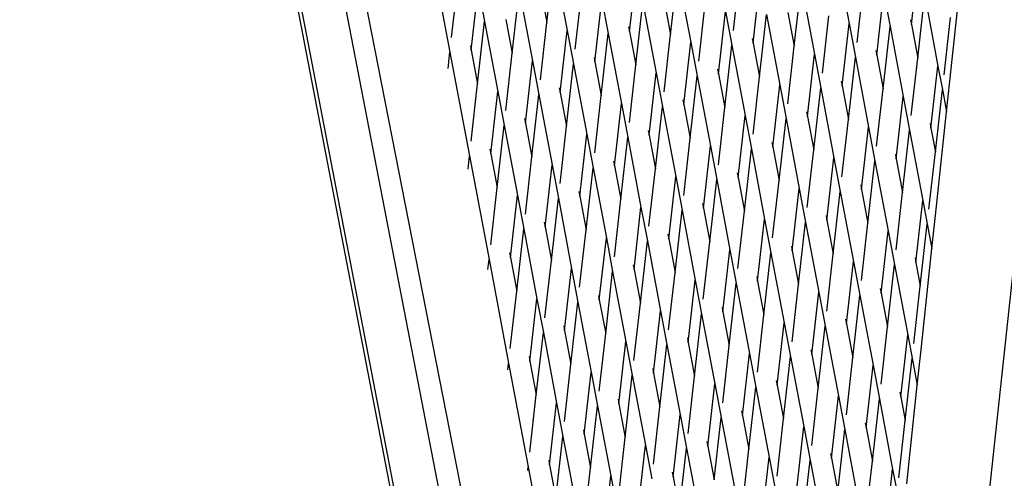
# Model space of a CAD drawing. Units: millimetres. Extents: x -819 to 2050, y 114 to 1415.
# Drawn here: x 729 to 755, y 648 to 660 of the extents above; entities that cross this region are included whole.
import ezdxf

# ---------------------------------------------------------------- set-up
doc = ezdxf.new("R2010")
doc.units = ezdxf.units.MM
doc.header["$MEASUREMENT"] = 0
doc.layers.add('VP-DIM', color=7, linetype='Continuous')
doc.layers.add('VP-HIC', color=6, linetype='Continuous')
doc.layers.add('VP-EQ', color=7, linetype='Continuous', true_color=0x8a3492)
doc.styles.get("Standard").update_dxf_attribs({"font": 'arial.ttf'})
doc.dimstyles.get("Standard").update_dxf_attribs({"dimtxt": 14, "dimasz": 20, "dimexe": 20, "dimexo": 50, "dimgap": 20, "dimtad": 0, "dimdec": 0, "dimzin": 0, "dimdsep": 46, "dimtxsty": 'Standard', "dimcen": -0.09, "dimadec": 0, "dimazin": 0, "dimtfac": 1, "dimtdec": 4, "dimtofl": 0, "dimtmove": 0, "dimatfit": 3, "dimfxl": 70, "dimfxlon": 1, "dimtolj": 1, "dimtzin": 0, "dimarcsym": 0})

# ---------------------------------------------------------------- blocks, each defined once
blk = doc.blocks.new('*D196')
at = {"layer": 'Defpoints', "color": 0}
for p in [(1494.183, 1268.69), (100.28, 631.308), (1494.183, 344.271)]:
    blk.add_point(p, dxfattribs=at)
at = {"layer": 'VP-DIM', "color": 0, "lineweight": -2}
for p, q in [((100.28, 1198.69), (100.28, 1288.69)), ((1494.183, 1198.69), (1494.183, 1288.69)), ((120.28, 1268.69), (741.551, 1268.69)), ((1474.183, 1268.69), (821.941, 1268.69))]:
    blk.add_line(p, q, dxfattribs=at)
at = {"layer": 'VP-DIM', "color": 0}
for points in [[(120.28, 1272.023), (120.28, 1265.357), (100.28, 1268.69)], [(1474.183, 1265.357), (1474.183, 1272.023), (1494.183, 1268.69)]]:
    blk.add_solid(points, dxfattribs=at)
at = {"layer": 'VP-DIM', "color": 0, "insert": (781.746, 1268.69), "char_height": 14, "attachment_point": 5}
blk.add_mtext('\\A1;1400', dxfattribs=at)
blk = doc.blocks.new('2602_')
at = {"color": 0}
for p, q in [((915.766, 359.831), (889.886, 493.905)), ((915.667, 359.831), (889.851, 493.575)), ((909.069, 400.68), (891.625, 491.047)), ((892.175, 490.499), (909.326, 403.073)), ((918.271, 465.593), (910.126, 389.784)), ((911.659, 456.628), (912.013, 454.752)), ((903.93, 454.781), (904.118, 456.446)), ((904.118, 456.446), (904.471, 454.57)), ((913.682, 454.725), (913.869, 456.39)), ((906.14, 454.543), (906.327, 456.208)), ((907.237, 454.463), (907.425, 456.128)), ((907.425, 456.128), (907.778, 454.252)), ((908.92, 454.565), (909.093, 456.101)), ((914.713, 453.21), (915.017, 456.042)), ((900.954, 456.005), (901.334, 453.989)), ((901.378, 454.383), (901.551, 455.918)), ((909.447, 454.225), (909.634, 455.89)), ((910.544, 454.144), (910.732, 455.809)), ((910.732, 455.809), (911.085, 453.933)), ((912.227, 454.246), (912.4, 455.782)), ((901.905, 454.043), (902.092, 455.708)), ((902.092, 455.708), (902.262, 454.808)), ((903.003, 453.962), (903.19, 455.627)), ((903.19, 455.627), (903.544, 453.751)), ((903.761, 455.681), (903.93, 454.781)), ((904.685, 454.064), (904.858, 455.6)), ((912.754, 453.906), (912.941, 455.571)), ((912.941, 455.571), (913.111, 454.672)), ((905.212, 453.724), (905.399, 455.389)), ((905.399, 455.389), (905.569, 454.49)), ((906.31, 453.644), (906.497, 455.309)), ((906.497, 455.309), (906.851, 453.433)), ((907.068, 455.362), (907.237, 454.463)), ((907.992, 453.746), (908.165, 455.282)), ((913.851, 453.826), (914.039, 455.491)), ((914.039, 455.491), (914.393, 453.615)), ((908.519, 453.406), (908.706, 455.071)), ((908.706, 455.071), (908.876, 454.171)), ((909.617, 453.325), (909.804, 454.99)), ((909.804, 454.99), (910.158, 453.114)), ((910.375, 455.044), (910.544, 454.144)), ((902.075, 453.143), (902.262, 454.808)), ((902.262, 454.808), (902.616, 452.932)), ((902.833, 454.862), (903.003, 453.962)), ((903.758, 453.245), (903.93, 454.781)), ((911.299, 453.427), (911.472, 454.963)), ((911.826, 453.087), (912.013, 454.752)), ((912.013, 454.752), (912.183, 453.853)), ((913.658, 454.849), (913.682, 454.725)), ((913.682, 454.725), (913.851, 453.826)), ((914.555, 453.38), (914.728, 454.916)), ((904.284, 452.905), (904.471, 454.57)), ((904.471, 454.57), (904.641, 453.671)), ((905.382, 452.825), (905.569, 454.49)), ((905.569, 454.49), (905.923, 452.614)), ((906.116, 454.667), (906.14, 454.543)), ((906.14, 454.543), (906.31, 453.644)), ((907.065, 452.927), (907.237, 454.463)), ((912.924, 453.007), (913.111, 454.672)), ((913.111, 454.672), (913.465, 452.796)), ((907.591, 452.587), (907.778, 454.252)), ((907.778, 454.252), (907.948, 453.352)), ((909.423, 454.349), (909.447, 454.225)), ((909.447, 454.225), (909.617, 453.325)), ((901.284, 453.547), (901.334, 453.989)), ((901.334, 453.989), (901.459, 453.326)), ((901.882, 454.167), (901.905, 454.043)), ((901.905, 454.043), (902.075, 453.143)), ((902.83, 452.426), (903.003, 453.962)), ((908.689, 452.506), (908.876, 454.171)), ((908.876, 454.171), (909.23, 452.295)), ((910.372, 452.608), (910.544, 454.144)), ((910.898, 452.268), (911.085, 453.933)), ((911.085, 453.933), (911.255, 453.034)), ((912.731, 454.03), (912.754, 453.906)), ((903.356, 452.086), (903.544, 453.751)), ((903.544, 453.751), (903.713, 452.852)), ((904.454, 452.006), (904.641, 453.671)), ((904.641, 453.671), (904.995, 451.795)), ((905.189, 453.848), (905.212, 453.724)), ((905.212, 453.724), (905.382, 452.825)), ((911.996, 452.188), (912.183, 453.853)), ((912.183, 453.853), (912.537, 451.977)), ((912.754, 453.906), (912.924, 453.007)), ((913.679, 452.29), (913.851, 453.826)), ((906.137, 452.108), (906.31, 453.644)), ((906.663, 451.768), (906.851, 453.433)), ((906.851, 453.433), (907.02, 452.533)), ((908.496, 453.53), (908.519, 453.406)), ((908.519, 453.406), (908.689, 452.506)), ((914.205, 451.95), (914.393, 453.615)), ((914.393, 453.615), (914.511, 452.986)), ((901.459, 453.326), (901.858, 451.214)), ((901.902, 451.607), (902.075, 453.143)), ((907.761, 451.687), (907.948, 453.352)), ((907.948, 453.352), (908.302, 451.476)), ((909.444, 451.789), (909.617, 453.325)), ((911.803, 453.211), (911.826, 453.087)), ((914.624, 452.387), (914.713, 453.21)), ((902.429, 451.267), (902.616, 452.932)), ((902.616, 452.932), (902.786, 452.033)), ((904.261, 453.029), (904.284, 452.905)), ((904.284, 452.905), (904.454, 452.006)), ((909.97, 451.449), (910.158, 453.114)), ((910.158, 453.114), (910.327, 452.215)), ((911.068, 451.369), (911.255, 453.034)), ((911.255, 453.034), (911.609, 451.158)), ((911.826, 453.087), (911.996, 452.188)), ((912.751, 451.471), (912.924, 453.007)), ((914.324, 451.321), (914.511, 452.986)), ((914.511, 452.986), (914.624, 452.387)), ((903.526, 451.187), (903.713, 452.852)), ((903.713, 452.852), (904.067, 450.976)), ((905.209, 451.289), (905.382, 452.825)), ((905.736, 450.949), (905.923, 452.614)), ((905.923, 452.614), (906.093, 451.714)), ((907.568, 452.711), (907.591, 452.587)), ((913.277, 451.131), (913.465, 452.796)), ((913.465, 452.796), (913.634, 451.896)), ((906.833, 450.868), (907.02, 452.533)), ((907.02, 452.533), (907.374, 450.657)), ((907.591, 452.587), (907.761, 451.687)), ((908.516, 450.97), (908.689, 452.506)), ((910.875, 452.392), (910.898, 452.268)), ((914.327, 449.617), (914.624, 452.387)), ((903.333, 452.21), (903.356, 452.086)), ((903.356, 452.086), (903.526, 451.187)), ((909.043, 450.63), (909.23, 452.295)), ((909.23, 452.295), (909.4, 451.396)), ((910.14, 450.55), (910.327, 452.215)), ((910.327, 452.215), (910.681, 450.339)), ((910.898, 452.268), (911.068, 451.369)), ((911.823, 450.652), (911.996, 452.188)), ((902.598, 450.368), (902.786, 452.033)), ((902.786, 452.033), (903.139, 450.157)), ((904.281, 450.47), (904.454, 452.006)), ((906.64, 451.892), (906.663, 451.768)), ((912.35, 450.312), (912.537, 451.977)), ((912.537, 451.977), (912.707, 451.077)), ((913.447, 450.231), (913.634, 451.896)), ((913.634, 451.896), (913.988, 450.021)), ((914.182, 452.074), (914.205, 451.95)), ((914.205, 451.95), (914.324, 451.321)), ((904.808, 450.13), (904.995, 451.795)), ((904.995, 451.795), (905.165, 450.895)), ((905.905, 450.049), (906.093, 451.714)), ((906.093, 451.714), (906.446, 449.839)), ((906.663, 451.768), (906.833, 450.868)), ((907.588, 450.151), (907.761, 451.687)), ((909.947, 451.573), (909.97, 451.449)), ((902.405, 451.391), (902.429, 451.267)), ((908.115, 449.811), (908.302, 451.476)), ((908.302, 451.476), (908.472, 450.577)), ((909.212, 449.731), (909.4, 451.396)), ((909.4, 451.396), (909.753, 449.52)), ((909.97, 451.449), (910.14, 450.55)), ((910.895, 449.833), (911.068, 451.369)), ((914.151, 449.786), (914.324, 451.321)), ((901.818, 450.859), (901.858, 451.214)), ((901.858, 451.214), (901.965, 450.647)), ((902.429, 451.267), (902.598, 450.368)), ((903.353, 449.651), (903.526, 451.187)), ((905.712, 451.073), (905.736, 450.949)), ((911.422, 449.493), (911.609, 451.158)), ((911.609, 451.158), (911.779, 450.258)), ((912.519, 449.412), (912.707, 451.077)), ((912.707, 451.077), (913.06, 449.202)), ((913.254, 451.255), (913.277, 451.131)), ((913.277, 451.131), (913.447, 450.231)), ((903.88, 449.311), (904.067, 450.976)), ((904.067, 450.976), (904.237, 450.076)), ((904.977, 449.23), (905.165, 450.895)), ((905.165, 450.895), (905.519, 449.02)), ((905.736, 450.949), (905.905, 450.049)), ((906.66, 449.332), (906.833, 450.868)), ((901.965, 450.647), (902.381, 448.438)), ((907.187, 448.992), (907.374, 450.657)), ((907.374, 450.657), (907.544, 449.758)), ((908.284, 448.912), (908.472, 450.577)), ((908.472, 450.577), (908.826, 448.701)), ((909.019, 450.754), (909.043, 450.63)), ((909.043, 450.63), (909.212, 449.731)), ((909.967, 449.014), (910.14, 450.55)), ((902.426, 448.832), (902.598, 450.368)), ((904.784, 450.254), (904.808, 450.13)), ((910.494, 448.674), (910.681, 450.339)), ((910.681, 450.339), (910.851, 449.439)), ((911.592, 448.593), (911.779, 450.258)), ((911.779, 450.258), (912.133, 448.383)), ((912.326, 450.436), (912.35, 450.312)), ((912.35, 450.312), (912.519, 449.412)), ((902.952, 448.492), (903.139, 450.157)), ((903.139, 450.157), (903.309, 449.257)), ((904.05, 448.411), (904.237, 450.076)), ((904.237, 450.076), (904.591, 448.201)), ((904.808, 450.13), (904.977, 449.23)), ((905.733, 448.513), (905.905, 450.049)), ((913.274, 448.696), (913.447, 450.231)), ((913.801, 448.356), (913.988, 450.021)), ((913.988, 450.021), (914.107, 449.392)), ((906.259, 448.174), (906.446, 449.839)), ((906.446, 449.839), (906.616, 448.939)), ((907.357, 448.093), (907.544, 449.758)), ((907.544, 449.758), (907.898, 447.882)), ((908.091, 449.935), (908.115, 449.811)), ((908.115, 449.811), (908.284, 448.912)), ((909.04, 448.195), (909.212, 449.731)), ((909.566, 447.855), (909.753, 449.52)), ((909.753, 449.52), (909.923, 448.62)), ((911.398, 449.617), (911.422, 449.493)), ((911.422, 449.493), (911.592, 448.593)), ((914.231, 448.731), (914.327, 449.617)), ((903.122, 447.592), (903.309, 449.257)), ((903.309, 449.257), (903.663, 447.382)), ((903.857, 449.435), (903.88, 449.311)), ((903.88, 449.311), (904.05, 448.411)), ((904.805, 447.695), (904.977, 449.23)), ((910.664, 447.774), (910.851, 449.439)), ((910.851, 449.439), (911.205, 447.564)), ((912.347, 447.877), (912.519, 449.412)), ((912.873, 447.537), (913.06, 449.202)), ((913.06, 449.202), (913.23, 448.302)), ((913.92, 447.727), (914.107, 449.392)), ((914.107, 449.392), (914.231, 448.731)), ((905.331, 447.355), (905.519, 449.02)), ((905.519, 449.02), (905.688, 448.12)), ((906.429, 447.274), (906.616, 448.939)), ((906.616, 448.939), (906.97, 447.063)), ((907.164, 449.116), (907.187, 448.992)), ((907.187, 448.992), (907.357, 448.093)), ((908.112, 447.376), (908.284, 448.912)), ((908.638, 447.036), (908.826, 448.701)), ((908.826, 448.701), (908.995, 447.801)), ((910.471, 448.798), (910.494, 448.674)), ((910.494, 448.674), (910.664, 447.774)), ((913.941, 446.024), (914.231, 448.731)), ((902.351, 448.171), (902.381, 448.438)), ((902.381, 448.438), (902.47, 447.967)), ((902.929, 448.616), (902.952, 448.492)), ((902.952, 448.492), (903.122, 447.592)), ((903.877, 446.876), (904.05, 448.411)), ((909.736, 446.955), (909.923, 448.62)), ((909.923, 448.62), (910.277, 446.745)), ((911.419, 447.058), (911.592, 448.593)), ((913.778, 448.48), (913.801, 448.356)), ((904.403, 446.536), (904.591, 448.201)), ((904.591, 448.201), (904.76, 447.301)), ((906.236, 448.297), (906.259, 448.174)), ((906.259, 448.174), (906.429, 447.274)), ((911.945, 446.718), (912.133, 448.383)), ((912.133, 448.383), (912.302, 447.483)), ((913.043, 446.637), (913.23, 448.302)), ((913.23, 448.302), (913.584, 446.426)), ((913.801, 448.356), (913.92, 447.727)), ((902.47, 447.967), (902.905, 445.663)), ((905.501, 446.455), (905.688, 448.12)), ((905.688, 448.12), (906.042, 446.244)), ((907.184, 446.557), (907.357, 448.093)), ((907.71, 446.217), (907.898, 447.882)), ((907.898, 447.882), (908.067, 446.982)), ((909.543, 447.979), (909.566, 447.855)), ((908.808, 446.136), (908.995, 447.801)), ((908.995, 447.801), (909.349, 445.926)), ((909.566, 447.855), (909.736, 446.955)), ((910.491, 446.239), (910.664, 447.774)), ((912.85, 447.661), (912.873, 447.537)), ((913.747, 446.191), (913.92, 447.727)), ((902.949, 446.057), (903.122, 447.592)), ((903.476, 445.717), (903.663, 447.382)), ((903.663, 447.382), (903.833, 446.482)), ((905.308, 447.478), (905.331, 447.355)), ((905.331, 447.355), (905.501, 446.455)), ((911.018, 445.899), (911.205, 447.564)), ((911.205, 447.564), (911.375, 446.664)), ((912.115, 445.818), (912.302, 447.483)), ((912.302, 447.483), (912.656, 445.607)), ((912.873, 447.537), (913.043, 446.637)), ((904.573, 445.636), (904.76, 447.301)), ((904.76, 447.301), (905.114, 445.425)), ((906.256, 445.738), (906.429, 447.274)), ((908.615, 447.16), (908.638, 447.036)), ((906.783, 445.398), (906.97, 447.063)), ((906.97, 447.063), (907.14, 446.163)), ((907.88, 445.317), (908.067, 446.982)), ((908.067, 446.982), (908.421, 445.107)), ((908.638, 447.036), (908.808, 446.136)), ((909.563, 445.42), (909.736, 446.955)), ((911.922, 446.842), (911.945, 446.718)), ((904.38, 446.659), (904.403, 446.536)), ((910.09, 445.08), (910.277, 446.745)), ((910.277, 446.745), (910.447, 445.845)), ((911.187, 444.999), (911.375, 446.664)), ((911.375, 446.664), (911.728, 444.788)), ((911.945, 446.718), (912.115, 445.818)), ((912.87, 445.101), (913.043, 446.637)), ((903.645, 444.817), (903.833, 446.482)), ((903.833, 446.482), (904.186, 444.606)), ((904.403, 446.536), (904.573, 445.636)), ((905.328, 444.919), (905.501, 446.455)), ((907.687, 446.341), (907.71, 446.217)), ((913.397, 444.761), (913.584, 446.426)), ((913.584, 446.426), (913.703, 445.798)), ((905.855, 444.579), (906.042, 446.244)), ((906.042, 446.244), (906.212, 445.344)), ((906.952, 444.498), (907.14, 446.163)), ((907.14, 446.163), (907.493, 444.288)), ((907.71, 446.217), (907.88, 445.317)), ((908.635, 444.601), (908.808, 446.136)), ((903.452, 445.84), (903.476, 445.717)), ((909.162, 444.261), (909.349, 445.926)), ((909.349, 445.926), (909.519, 445.026)), ((910.259, 444.18), (910.447, 445.845)), ((910.447, 445.845), (910.801, 443.969)), ((910.994, 446.023), (911.018, 445.899)), ((911.018, 445.899), (911.187, 444.999)), ((911.942, 444.282), (912.115, 445.818)), ((913.515, 444.133), (913.703, 445.798)), ((913.703, 445.798), (913.839, 445.076)), ((913.839, 445.076), (913.941, 446.024)), ((902.884, 445.482), (902.905, 445.663)), ((902.905, 445.663), (902.976, 445.288)), ((903.476, 445.717), (903.645, 444.817)), ((904.4, 444.1), (904.573, 445.636)), ((906.759, 445.522), (906.783, 445.398)), ((912.469, 443.942), (912.656, 445.607)), ((912.656, 445.607), (912.826, 444.708)), ((902.976, 445.288), (903.428, 442.887)), ((904.927, 443.76), (905.114, 445.425)), ((905.114, 445.425), (905.284, 444.525)), ((906.025, 443.679), (906.212, 445.344)), ((906.212, 445.344), (906.566, 443.469)), ((906.783, 445.398), (906.952, 444.498)), ((907.707, 443.782), (907.88, 445.317)), ((908.234, 443.442), (908.421, 445.107)), ((908.421, 445.107), (908.591, 444.207)), ((909.332, 443.361), (909.519, 445.026)), ((909.519, 445.026), (909.873, 443.15)), ((910.066, 445.204), (910.09, 445.08)), ((910.09, 445.08), (910.259, 444.18)), ((911.015, 443.463), (911.187, 444.999)), ((913.555, 442.432), (913.839, 445.076)), ((903.473, 443.281), (903.645, 444.817)), ((911.541, 443.123), (911.728, 444.788)), ((911.728, 444.788), (911.898, 443.889)), ((912.639, 443.043), (912.826, 444.708)), ((912.826, 444.708), (913.18, 442.832)), ((913.373, 444.885), (913.397, 444.761)), ((913.397, 444.761), (913.515, 444.133)), ((903.999, 442.941), (904.186, 444.606)), ((904.186, 444.606), (904.356, 443.706)), ((905.097, 442.86), (905.284, 444.525)), ((905.284, 444.525), (905.638, 442.65)), ((905.831, 444.703), (905.855, 444.579)), ((905.855, 444.579), (906.025, 443.679)), ((906.78, 442.963), (906.952, 444.498)), ((907.306, 442.623), (907.493, 444.288)), ((907.493, 444.288), (907.663, 443.388)), ((908.404, 442.542), (908.591, 444.207)), ((908.591, 444.207), (908.945, 442.331)), ((909.139, 444.385), (909.162, 444.261)), ((909.162, 444.261), (909.332, 443.361)), ((910.087, 442.644), (910.259, 444.18)), ((910.613, 442.304), (910.801, 443.969)), ((910.801, 443.969), (910.97, 443.07)), ((912.446, 444.066), (912.469, 443.942)), ((912.469, 443.942), (912.639, 443.043)), ((913.343, 442.597), (913.515, 444.133)), ((904.169, 442.041), (904.356, 443.706)), ((904.356, 443.706), (904.71, 441.831)), ((904.904, 443.884), (904.927, 443.76)), ((904.927, 443.76), (905.097, 442.86)), ((905.852, 442.144), (906.025, 443.679)), ((911.711, 442.224), (911.898, 443.889)), ((911.898, 443.889), (912.252, 442.013)), ((906.378, 441.804), (906.566, 443.469)), ((906.566, 443.469), (906.735, 442.569)), ((908.211, 443.566), (908.234, 443.442)), ((908.234, 443.442), (908.404, 442.542)), ((907.476, 441.723), (907.663, 443.388)), ((907.663, 443.388), (908.017, 441.512)), ((909.159, 441.825), (909.332, 443.361)), ((909.685, 441.485), (909.873, 443.15)), ((909.873, 443.15), (910.042, 442.251)), ((911.518, 443.247), (911.541, 443.123)), ((903.418, 442.794), (903.428, 442.887)), ((903.428, 442.887), (903.481, 442.609)), ((903.976, 443.065), (903.999, 442.941)), ((903.999, 442.941), (904.169, 442.041)), ((910.783, 441.405), (910.97, 443.07)), ((910.97, 443.07), (911.324, 441.194)), ((911.541, 443.123), (911.711, 442.224)), ((912.466, 441.507), (912.639, 443.043)), ((903.481, 442.609), (903.952, 440.112)), ((904.924, 441.325), (905.097, 442.86)), ((905.451, 440.985), (905.638, 442.65)), ((905.638, 442.65), (905.808, 441.75)), ((907.283, 442.747), (907.306, 442.623)), ((907.306, 442.623), (907.476, 441.723)), ((912.992, 441.167), (913.18, 442.832)), ((913.18, 442.832), (913.298, 442.203))]:
    blk.add_line(p, q, dxfattribs=at)
blk = doc.blocks.new('2602_2D')
at = {"layer": 'VP-EQ', "color": 0}
blk.add_circle((827.198, 619.061), 260.89, dxfattribs=at)
blk.add_blockref('2602_', (-160.839, 205.516), dxfattribs=at)
blk = doc.blocks.new('*D203')
at = {"layer": 'Defpoints', "color": 0}
for p in [(-103.378, 1394.774), (-103.378, 591.625), (1679.046, 285.914)]:
    blk.add_point(p, dxfattribs=at)
at = {"layer": 'VP-DIM', "color": 0, "lineweight": -2}
for p, q in [((-103.378, 1324.774), (-103.378, 1414.774)), ((1679.046, 1324.774), (1679.046, 1414.774)), ((-83.378, 1394.774), (743.788, 1394.774)), ((1659.046, 1394.774), (824.08, 1394.774))]:
    blk.add_line(p, q, dxfattribs=at)
at = {"layer": 'VP-DIM', "color": 0}
for points in [[(-83.378, 1398.107), (-83.378, 1391.44), (-103.378, 1394.774)], [(1659.046, 1391.44), (1659.046, 1398.107), (1679.046, 1394.774)]]:
    blk.add_solid(points, dxfattribs=at)
at = {"layer": 'VP-DIM', "color": 0, "insert": (783.934, 1394.774), "char_height": 14, "attachment_point": 5}
blk.add_mtext('\\A1;1782', dxfattribs=at)

msp = doc.modelspace()

# ---------------------------------------------------------------- linework, layer by layer
at = {"layer": 'VP-HIC', "color": 3}
msp.add_circle((827.198, 619.061), 260.89, dxfattribs=at)
at = {"layer": 'VP-HIC', "color": 4}
msp.add_circle((827.198, 619.061), 260.89, dxfattribs=at)
msp.add_circle((827.198, 619.061), 260.89, dxfattribs=at)

# ---------------------------------------------------------------- block references
at = {"layer": 'VP-EQ', "color": 0}
msp.add_blockref('2602_2D', (0, 0), dxfattribs=at)

# ---------------------------------------------------------------- dimensions: what is measured, and where the dimension line sits
at = {"layer": 'VP-DIM', "color": 0}
dim = msp.add_linear_dim(base=(-103.378, 1394.774), p1=(1679.046, 285.914), p2=(-103.378, 591.625), dimstyle='Standard', dxfattribs=at)
dim.commit()
dim.dimension.update_dxf_attribs({"geometry": '*D203', "text_midpoint": (783.934, 1394.774), "dimtype": 160})
dim = msp.add_linear_dim(base=(1494.183, 1268.69), p1=(100.28, 631.308), p2=(1494.183, 344.271), text='1400', dimstyle='Standard', dxfattribs=at)
dim.commit()
dim.dimension.update_dxf_attribs({"geometry": '*D196', "text_midpoint": (781.746, 1268.69), "dimtype": 160})

doc.saveas('drawing.dxf')
